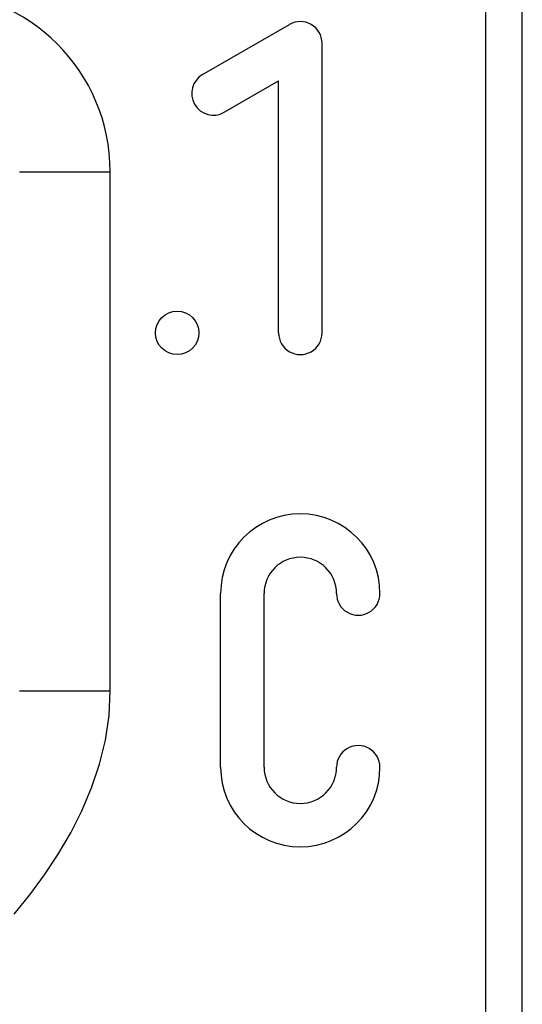
# Model space of a CAD drawing. Extents: x 51 to 321, y 59 to 259.
# Drawn here: x 163 to 166, y 162 to 167 of the extents above; entities that cross this region are included whole.
import ezdxf

# ---------------------------------------------------------------- set-up
doc = ezdxf.new("R2010")
doc.units = 0
doc.header["$LTSCALE"] = 5
doc.header["$MEASUREMENT"] = 0
doc.layers.add('10000_FRONT', color=7, linetype='CONTINUOUS')

msp = doc.modelspace()

# ---------------------------------------------------------------- linework, layer by layer
at = {"layer": '10000_FRONT', "color": 7, "linetype": 'Continuous', "lineweight": 25}
for p, q in [((166.151, 140.65), (166.151, 196.749999)), ((165.95, 140.45), (165.95, 186.850002)), ((166.15, 140.65), (166.15, 186.850002)), ((164.385, 166.986795), (164.865, 167.263923)), ((165.045, 165.560001), (165.045, 167.159999)), ((164.505, 166.778949), (164.805, 166.952153)), ((164.805, 165.560001), (164.805, 166.952153)), ((163.375, 166.45), (163.875, 166.45)), ((163.875, 163.582051), (163.875, 166.45)), ((164.485, 163.159999), (164.485, 164.12)), ((164.725, 163.159999), (164.725, 164.12)), ((163.375, 163.582051), (163.375484, 163.582051)), ((163.375484, 163.582051), (163.376952, 163.582051)), ((163.376952, 163.582051), (163.379428, 163.582051)), ((163.379428, 163.582051), (163.382912, 163.582051)), ((163.382912, 163.582051), (163.387405, 163.582051)), ((163.387405, 163.582051), (163.392907, 163.582051)), ((163.392907, 163.582051), (163.399421, 163.582051)), ((163.399421, 163.582051), (163.406935, 163.582051)), ((163.406935, 163.582051), (163.415383, 163.582051)), ((163.415383, 163.582051), (163.424735, 163.582051)), ((163.424735, 163.582051), (163.434971, 163.582051)), ((163.434971, 163.582051), (163.446071, 163.582051)), ((163.446071, 163.582051), (163.458013, 163.582051)), ((163.458013, 163.582051), (163.470777, 163.582051)), ((163.470777, 163.582051), (163.484343, 163.582051)), ((163.484343, 163.582051), (163.49869, 163.582051)), ((163.49869, 163.582051), (163.513799, 163.582051)), ((163.513799, 163.582051), (163.529648, 163.582051)), ((163.529648, 163.582051), (163.546215, 163.582051)), ((163.546215, 163.582051), (163.563457, 163.582051)), ((163.563457, 163.582051), (163.581335, 163.582051)), ((163.581335, 163.582051), (163.599806, 163.582051)), ((163.599806, 163.582051), (163.618829, 163.582051)), ((163.618829, 163.582051), (163.638363, 163.582051)), ((163.638363, 163.582051), (163.658364, 163.582051)), ((163.658364, 163.582051), (163.678793, 163.582051)), ((163.678793, 163.582051), (163.699607, 163.582051)), ((163.699607, 163.582051), (163.720765, 163.582051)), ((163.720765, 163.582051), (163.742225, 163.582051)), ((163.742225, 163.582051), (163.763946, 163.582051)), ((163.763946, 163.582051), (163.785885, 163.582051)), ((163.785885, 163.582051), (163.808002, 163.582051)), ((163.808002, 163.582051), (163.830254, 163.582051)), ((163.830254, 163.582051), (163.852601, 163.582051)), ((163.852601, 163.582051), (163.875, 163.582051)), ((163.868484, 163.445468), (163.875, 163.582051)), ((163.848354, 163.310134), (163.868484, 163.445468)), ((163.815903, 163.176862), (163.848354, 163.310134)), ((163.772427, 163.046464), (163.815903, 163.176862)), ((163.71922, 162.919751), (163.772427, 163.046464)), ((163.657517, 162.797406), (163.71922, 162.919751)), ((163.588257, 162.679319), (163.657517, 162.797406)), ((163.512389, 162.565234), (163.588257, 162.679319)), ((163.430875, 162.454921), (163.512389, 162.565234)), ((163.344685, 162.348149), (163.430875, 162.454921))]:
    msp.add_line(p, q, dxfattribs=at)
msp.add_circle((164.245, 165.56), 0.12, dxfattribs=at)
for centre, radius, start, end in [((162.875, 166.45), 1, 0, 90), ((164.925, 167.16), 0.12, 359.999563, 119.999996), ((164.445, 166.882872), 0.12, 120.000075, 300.000025), ((164.925, 165.56), 0.12, 179.999709, 0.000291), ((164.925, 164.12), 0.44, 0, 180), ((164.925, 164.12), 0.2, 0, 180), ((165.245, 164.12), 0.12, 179.999964, 0), ((165.245, 163.16), 0.12, 359.999563, 180.000437), ((164.925, 163.16), 0.44, 180.000119, 359.999881), ((164.925, 163.16), 0.2, 180.000262, 359.999738)]:
    msp.add_arc(centre, radius, start, end, dxfattribs=at)

doc.saveas('drawing.dxf')
